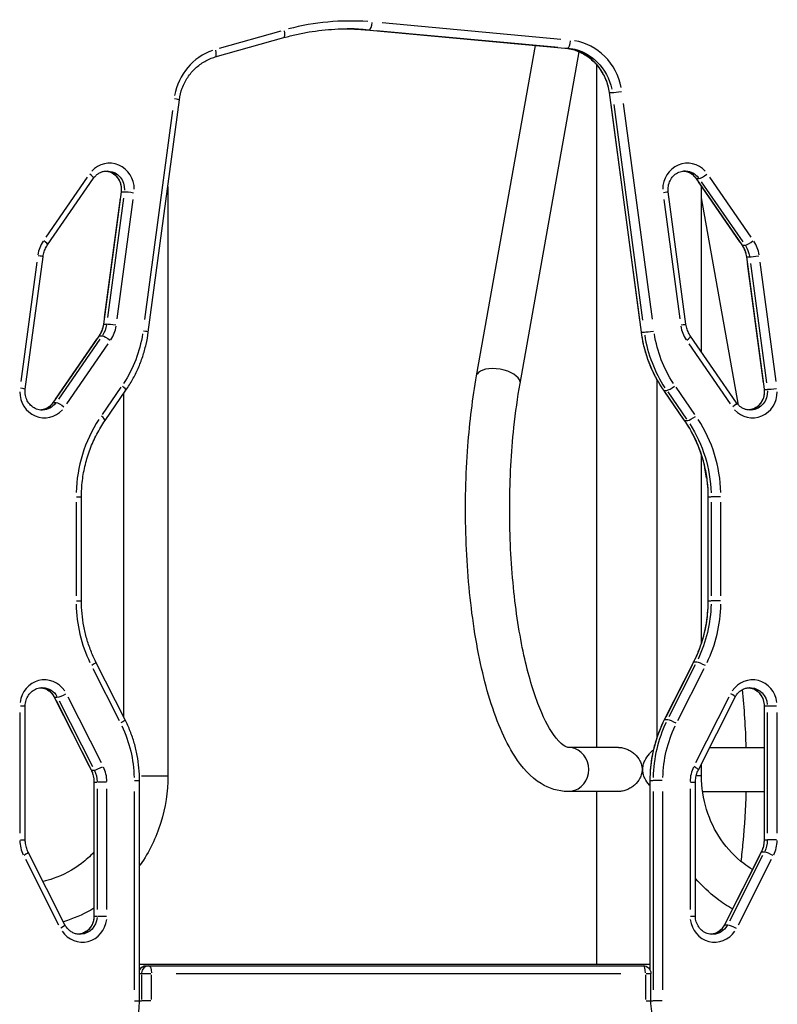
# Model space of a CAD drawing. Units: millimetres. Extents: x 0 to 31413, y 0 to 21000.
# Drawn here: x 8820 to 9403, y 4812 to 5569 of the extents above; entities that cross this region are included whole.
import ezdxf

# ---------------------------------------------------------------- set-up
doc = ezdxf.new("R2010")
doc.units = ezdxf.units.MM
doc.header["$LTSCALE"] = 15
doc.layers.add('P001', color=131, linetype='Continuous')

msp = doc.modelspace()

# ---------------------------------------------------------------- linework, layer by layer
at = {"layer": 'P001'}
for p, q in [((9236.07, 5554.28), (9098.59, 5566.93)), ((8970.12, 5540.74), (9022.94, 5555.62)), ((9020.53, 5560.65), (8972.99, 5547.26)), ((9086.39, 5561.66), (9239.14, 5547.61)), ((9086.55, 5561.65), (9088.49, 5561.65)), ((9231.55, 5548.31), (9094.08, 5560.95)), ((9096.24, 5560.95), (9233.72, 5548.31)), ((9171.31, 5295.4), (9216.67, 5549.67)), ((9239.3, 5547.6), (9241.24, 5547.6)), ((9204.78, 5289.43), (9250.32, 5544.71)), ((9263.62, 5534.88), (9263.62, 5009.42)), ((9273.25, 5513.36), (9297.88, 5329.06)), ((9273.65, 5513.32), (9275.6, 5513.32)), ((8918.56, 5329.06), (8942.44, 5507.69)), ((9296.95, 5338.23), (9274.78, 5504.11)), ((9276.94, 5504.11), (9299.11, 5338.23)), ((9306.62, 5339.07), (9284.45, 5504.94)), ((8937.15, 5499.55), (8915.67, 5338.79)), ((8871.56, 5448.21), (8839.66, 5402.03)), ((9382.66, 5402.03), (9350.76, 5448.21)), ((8840.97, 5396.06), (8876.42, 5447.36)), ((8933.55, 5441.15), (8933.55, 4987.42)), ((9340.03, 5447.36), (9375.48, 5396.06)), ((9340.46, 5447.25), (9342.4, 5447.25)), ((9374.03, 5398.51), (9342.12, 5444.68)), ((9344.28, 5444.68), (9376.19, 5398.51)), ((9344.4, 5313.74), (9344.4, 5441.03)), ((8897.6, 5437.03), (8883.96, 5335.01)), ((8898, 5437.07), (8899.95, 5437.07)), ((9332.49, 5335.01), (9318.85, 5437.03)), ((8884.94, 5340.15), (8897.21, 5431.97)), ((8899.38, 5431.97), (8887.1, 5340.15)), ((8894.61, 5339.32), (8906.88, 5431.13)), ((9315.44, 5431.13), (9327.71, 5339.32)), ((9372.86, 5272.88), (9344.4, 5432.41)), ((9375.91, 5395.94), (9377.85, 5395.94)), ((8832.72, 5382.7), (8820.45, 5290.89)), ((8823.86, 5284.99), (8837.5, 5387.01)), ((9378.95, 5387.01), (9392.59, 5284.99)), ((9379.36, 5386.97), (9381.3, 5386.97)), ((9392.2, 5290.05), (9379.93, 5381.87)), ((9382.09, 5381.87), (9394.36, 5290.05)), ((9401.87, 5290.89), (9389.6, 5382.7)), ((8884.37, 5335.05), (8886.31, 5335.05)), ((9298.29, 5329.02), (9300.24, 5329.02)), ((8880.49, 5325.96), (8845.04, 5274.66)), ((8847.13, 5277.34), (8879.04, 5323.51)), ((8881.2, 5323.51), (8849.3, 5277.34)), ((8855.77, 5273.81), (8887.67, 5319.99)), ((8880.92, 5326.08), (8882.87, 5326.08)), ((9334.65, 5319.99), (9366.55, 5273.81)), ((9371.41, 5274.66), (9335.96, 5325.96)), ((9310.4, 5018.02), (9310.4, 5291.75)), ((8897.46, 5286.52), (8882.99, 5265.58)), ((8885.27, 5261), (8901.35, 5284.27)), ((8899.55, 5281.67), (8899.55, 5032.93)), ((9315.1, 5284.27), (9331.18, 5261)), ((9315.53, 5284.16), (9317.47, 5284.16)), ((9330.69, 5262.05), (9316.22, 5282.99)), ((9318.39, 5282.99), (9332.86, 5262.05)), ((9339.33, 5265.58), (9324.86, 5286.52)), ((9392.99, 5284.95), (9394.94, 5284.95)), ((8845.47, 5274.77), (8847.41, 5274.77)), ((9331.61, 5260.89), (9333.55, 5260.89)), ((9344.4, 5090.2), (9344.4, 5234.04)), ((9348.36, 5216.64), (9346.96, 5224.52)), ((8862.93, 5198.11), (8862.93, 5126.13)), ((8863.29, 5202.11), (8867.07, 5202.11)), ((8867.08, 5122.13), (8867.08, 5202.11)), ((9349.63, 5202.11), (9349.37, 5202.11)), ((9349.37, 5202.11), (9349.37, 5122.13)), ((9349.66, 5126.13), (9349.66, 5198.11)), ((9349.77, 5202.11), (9351.72, 5202.11)), ((9351.83, 5198.11), (9351.83, 5126.13)), ((9358.93, 5202.11), (9351.99, 5202.11)), ((9359.39, 5126.13), (9359.39, 5198.11)), ((8863.29, 5122.13), (8867.07, 5122.13)), ((9349.63, 5122.13), (9349.37, 5122.13)), ((9349.77, 5122.13), (9351.72, 5122.13)), ((9358.93, 5122.13), (9351.99, 5122.13)), ((8875.86, 5070.15), (8896.05, 5030.22)), ((8900.67, 5030.71), (8878.23, 5075.07)), ((9338.21, 5075.07), (9315.78, 5030.71)), ((9317.22, 5033.04), (9337.41, 5072.96)), ((9339.57, 5072.96), (9319.38, 5033.04)), ((9326.27, 5030.22), (9346.46, 5070.15)), ((9338.64, 5075.18), (9340.59, 5075.18)), ((8846.13, 5048.05), (8874.44, 4992.06)), ((8846.55, 5047.94), (8848.5, 5047.94)), ((8882.4, 4997.56), (8856.92, 5047.96)), ((9365.4, 5047.96), (9339.92, 4997.56)), ((9342, 4992.06), (9370.32, 5048.05)), ((8820.04, 5041.37), (8823.82, 5041.37)), ((8823.83, 4938.35), (8823.83, 5041.37)), ((8873.35, 4994.75), (8847.86, 5045.14)), ((8850.03, 5045.14), (8875.51, 4994.75)), ((9392.88, 5041.37), (9392.62, 5041.37)), ((9392.62, 5041.37), (9392.62, 4938.35)), ((9393.02, 5041.37), (9394.97, 5041.37)), ((9395.24, 5041.37), (9402.18, 5041.37)), ((8819.69, 5036.22), (8819.69, 4943.5)), ((9392.91, 4943.5), (9392.91, 5036.22)), ((9395.07, 5036.22), (9395.07, 4943.5)), ((9402.63, 4943.5), (9402.63, 5036.22)), ((9316.2, 5030.82), (9318.15, 5030.82)), ((9280.41, 5009.42), (9241.57, 5009.42)), ((9350.78, 5009.42), (9392.62, 5009.42)), ((9344.4, 4987.42), (9344.4, 4996.8)), ((8874.87, 4991.95), (8876.82, 4991.95)), ((8913.25, 4987.42), (8933.47, 4987.42)), ((9344.39, 4987.42), (9340.7, 4987.42)), ((8876.96, 4982.56), (8876.69, 4982.56)), ((8876.69, 4982.56), (8876.69, 4879.54)), ((8877.1, 4982.56), (8879.04, 4982.56)), ((8886.26, 4982.56), (8879.31, 4982.56)), ((8907.99, 4983.87), (8911.77, 4983.87)), ((8911.78, 4814.42), (8911.78, 4983.87)), ((9304.93, 4983.87), (9304.67, 4983.87)), ((9304.67, 4983.87), (9304.67, 4838.44)), ((9305.07, 4983.87), (9307.02, 4983.87)), ((9314.23, 4983.87), (9307.29, 4983.87)), ((9335.96, 4982.56), (9339.74, 4982.56)), ((9339.76, 4879.54), (9339.76, 4982.56)), ((8876.99, 4884.69), (8876.99, 4977.41)), ((8879.15, 4977.41), (8879.15, 4884.69)), ((8886.71, 4884.69), (8886.71, 4977.41)), ((8907.63, 4975.4), (8907.63, 4822.89)), ((9280.41, 4975.42), (9241.57, 4975.42)), ((9263.62, 4975.42), (9263.62, 4842.42)), ((9304.96, 4845.17), (9304.96, 4976.57)), ((9307.13, 4975.4), (9307.13, 4822.89)), ((9314.69, 4822.89), (9314.69, 4975.4)), ((9335.61, 4977.41), (9335.61, 4884.69)), ((9345.23, 4975.42), (9392.62, 4975.42)), ((8820.04, 4938.35), (8823.82, 4938.35)), ((9392.62, 4938.35), (9392.88, 4938.35)), ((9393.02, 4938.35), (9394.97, 4938.35)), ((9402.18, 4938.35), (9395.24, 4938.35)), ((8854.4, 4872.86), (8826.08, 4928.85)), ((9390.37, 4928.85), (9362.05, 4872.86)), ((9363.79, 4875.76), (9389.27, 4926.16)), ((9391.43, 4926.16), (9365.95, 4875.76)), ((9390.79, 4928.96), (9392.74, 4928.96)), ((8824, 4923.34), (8849.48, 4872.95)), ((9372.84, 4872.95), (9398.32, 4923.34)), ((8876.69, 4879.54), (8876.96, 4879.54)), ((8877.1, 4879.54), (8879.04, 4879.54)), ((8879.31, 4879.54), (8886.26, 4879.54)), ((9335.96, 4879.54), (9339.74, 4879.54)), ((9362.48, 4872.96), (9364.42, 4872.96)), ((9304.67, 4842.42), (8911.78, 4842.42)), ((8911.86, 4835.41), (8913.31, 4835.41)), ((8913.39, 4834.36), (8913.39, 4815.46)), ((8913.55, 4835.41), (8920.5, 4835.41)), ((8916.93, 4841.41), (9299.49, 4841.41)), ((8920.95, 4815.46), (8920.95, 4834.36)), ((8939.97, 4835.41), (9282.32, 4835.41)), ((9301.34, 4834.36), (9301.34, 4815.46)), ((9301.7, 4835.41), (9305.48, 4835.41)), ((9305.49, 4814.41), (9305.49, 4835.41)), ((8907.99, 4814.42), (8911.77, 4814.42)), ((8911.86, 4814.41), (8913.31, 4814.41)), ((8920.5, 4814.41), (8913.55, 4814.41)), ((9301.7, 4814.41), (9305.48, 4814.41)), ((9305.57, 4814.42), (9307.04, 4814.42)), ((9314.23, 4814.42), (9307.29, 4814.42))]:
    msp.add_line(p, q, dxfattribs=at)
at = {"layer": 'P001', "extrusion": (0, 0, -1)}
for centre, start, end in [((-8916.93, 4835.41), 30.83636, 90), ((-9299.49, 4835.41), 90, 180)]:
    msp.add_arc(centre, 6, start, end, dxfattribs=at)
at = {"layer": 'P001'}
for centre, major_axis, ratio, start_param, end_param in [((9073.88, 5362.42), (0, 206), 0.951057, 6.213372, 6.527531), ((9069.86, 5362.42), (0, 200), 0.951057, 6.199998, 6.273416), ((9089.1, 5567.63), (-0.55, -5.97), 0.307841, 0.106851, 1.520568), ((9021.32, 5561.4), (1.63, -5.78), 0.298487, 0.074345, 1.412553), ((9086.94, 5567.63), (-0.55, -5.97), 0.307841, 0.001416, 0.026895), ((9239.69, 5553.58), (-0.55, -5.97), 0.307841, 0.001416, 0.026895), ((9241.85, 5553.58), (-0.55, -5.97), 0.307841, 0.106851, 1.520568), ((9235.87, 5507.75), (0, 40), 0.951057, 4.91921, 6.128724), ((9239.89, 5507.75), (0, 46), 0.951057, 4.91921, 6.128724), ((8981.67, 5502.08), (0, 46), 0.951057, 0.320268, 1.372701), ((8968.49, 5546.51), (1.63, -5.78), 0.298487, 0.074345, 1.412553), ((9279.2, 5514.16), (-5.95, -0.79), 0.043007, 0.015565, 0.295732), ((9281.36, 5514.16), (-5.95, -0.79), 0.043007, 0.389836, 1.803553), ((8936.49, 5508.48), (5.95, -0.79), 0.043007, 0.062975, 1.196525), ((8888.73, 5439.02), (0, 20), 0.951057, 4.705408, 7.093018), ((9333.59, 5439.02), (0, 20), 0.951057, 5.473353, 7.860963), ((8871.48, 5450.77), (4.94, -3.41), 0.181636, 0.065687, 1.248059), ((8884.71, 5439.02), (0, 14), 0.951057, 4.654171, 6.119515), ((9329.58, 5439.02), (0, 14), 0.951057, 5.383718, 6.157912), ((9347.13, 5450.77), (-4.94, -3.41), 0.181636, 0.33559, 1.749307), ((9344.97, 5450.77), (-4.94, -3.41), 0.181636, 0.012853, 0.244198), ((8857.89, 5384.19), (0, 26), 0.951057, 0.966912, 1.406735), ((8836.03, 5399.47), (4.94, -3.41), 0.181636, 0.065687, 1.248059), ((9380.42, 5399.47), (-4.94, -3.41), 0.181636, 0.012853, 0.244198), ((9360.41, 5384.19), (0, 20), 0.951057, 4.87645, 5.316273), ((9382.58, 5399.47), (-4.94, -3.41), 0.181636, 0.33559, 1.749307), ((9364.43, 5384.19), (0, 26), 0.951057, 4.87645, 5.316273), ((8831.55, 5387.8), (5.95, -0.79), 0.043007, 0.062975, 1.196525), ((9387.06, 5387.8), (-5.95, -0.79), 0.043007, 0.389836, 1.803553), ((9384.9, 5387.8), (-5.95, -0.79), 0.043007, 0.015565, 0.295732), ((8865.42, 5337.83), (0, 20), 0.951057, 4.108505, 4.548328), ((8889.91, 5334.21), (5.95, -0.79), 0.043007, 2.845861, 3.126028), ((8892.07, 5334.21), (5.95, -0.79), 0.043007, 1.33804, 2.751756), ((8869.44, 5337.83), (0, 26), 0.951057, 4.108505, 4.548328), ((8912.62, 5329.85), (5.95, -0.79), 0.043007, 0.062975, 1.196525), ((9303.83, 5329.85), (-5.95, -0.79), 0.043007, 0.015565, 0.295732), ((9305.99, 5329.85), (-5.95, -0.79), 0.043007, 0.389836, 1.803553), ((9352.88, 5337.83), (0, 26), 0.951057, 1.734857, 2.17468), ((9394.52, 5342.94), (0, 100), 0.951057, 1.734857, 2.17468), ((9331.02, 5322.55), (-4.94, -3.41), 0.181636, 1.893534, 3.075905), ((9188.04, 5292.42), (16.74, -2.99), 0.475528, 0.15708, 2.984513), ((8838.61, 5283), (0, 20), 0.951057, 1.563815, 3.951425), ((8817.91, 5285.79), (5.95, -0.79), 0.043007, 0.062975, 1.196525), ((8896.41, 5287.68), (4.94, -3.41), 0.181636, 0.065687, 1.248059), ((9320.04, 5287.68), (-4.94, -3.41), 0.181636, 0.012853, 0.244198), ((9322.2, 5287.68), (-4.94, -3.41), 0.181636, 0.33559, 1.749307), ((9383.72, 5283), (0, 20), 0.951057, 2.33176, 4.71937), ((9379.7, 5283), (0, 14), 0.951057, 3.305263, 4.770607), ((9398.53, 5285.79), (-5.95, -0.79), 0.043007, 0.015565, 0.295732), ((9400.7, 5285.79), (-5.95, -0.79), 0.043007, 0.389836, 1.803553), ((8834.59, 5283), (0, 14), 0.951057, 3.266866, 4.04106), ((8963.75, 5202.11), (0, 106), 0.951057, 0.973894, 1.53938), ((8880.33, 5264.41), (4.94, -3.41), 0.181636, 0.065687, 1.248059), ((9336.12, 5264.41), (-4.94, -3.41), 0.181636, 0.012853, 0.244198), ((9338.28, 5264.41), (-4.94, -3.41), 0.181636, 0.33559, 1.749307), ((9258.57, 5202.11), (0, 106), 0.951057, 4.743805, 5.309292), ((9254.56, 5202.11), (0, 100), 0.951057, 4.743805, 5.309292), ((8963.75, 5122.13), (0, 106), 0.951057, 1.595231, 2.035054), ((9254.56, 5122.13), (0, 100), 0.951057, 4.248131, 4.687954), ((9258.57, 5122.13), (0, 106), 0.951057, 4.248131, 4.687954), ((8838.71, 5041.37), (0, 20), 0.951057, 5.333726, 7.721337), ((9383.61, 5041.37), (0, 20), 0.951057, 4.845034, 7.232644), ((8834.69, 5041.37), (0, 14), 0.951057, 5.251073, 6.150931), ((9379.6, 5041.37), (0, 14), 0.951057, 4.786816, 6.126496), ((8851.48, 5050.76), (-5.35, -2.71), 0.145075, 0.013969, 0.265414), ((8853.65, 5050.76), (-5.35, -2.71), 0.145075, 0.357923, 1.77164), ((9364.96, 5050.76), (5.35, -2.71), 0.145075, 0.064571, 1.226842), ((9402.23, 4983.87), (0, 100), 0.951057, 1.106539, 1.546362), ((9241.57, 4992.42), (0, -17), 0.951057, 0.15708, 2.984513), ((8881.96, 4994.77), (-5.35, -2.71), 0.145075, 0.357923, 1.77164), ((8861.98, 4982.56), (0, 26), 0.951057, 4.736824, 5.176647), ((9360.34, 4982.56), (0, 26), 0.951057, 1.106539, 1.546362), ((9336.65, 4994.77), (5.35, -2.71), 0.145075, 0.064571, 1.226842), ((8879.8, 4994.77), (-5.35, -2.71), 0.145075, 0.013969, 0.265414), ((8857.97, 4982.56), (0, 20), 0.951057, 4.736824, 5.176647), ((8844.41, 4938.35), (0, 26), 0.951057, 1.595231, 2.035054), ((9373.89, 4938.35), (0, 20), 0.951057, 4.248131, 4.687954), ((9377.91, 4938.35), (0, 26), 0.951057, 4.248131, 4.687954), ((8867.69, 4879.54), (0, 20), 0.951057, 2.192134, 4.579744), ((8863.67, 4879.54), (0, 14), 0.951057, 3.298282, 4.637962), ((9354.63, 4879.54), (0, 20), 0.951057, 1.703441, 4.091052), ((9350.61, 4879.54), (0, 14), 0.951057, 3.273847, 4.173705), ((8919.09, 4835.41), (0, 6), 0.951057, 0.07854, 1.492257), ((9299.49, 4835.41), (0, -6), 0.309017, 1.649336, 3.063053)]:
    msp.add_ellipse(centre, major_axis=major_axis, ratio=ratio, start_param=start_param, end_param=end_param, dxfattribs=at)
at = {"layer": 'P001', "extrusion": (0, 0, -1)}
for centre, major_axis, ratio, start_param, end_param in [((9072.03, 5362.42), (0, -200), 0.951057, 3.145956, 3.224496), ((9238.04, 5507.75), (0, -40), 0.951057, 3.296054, 4.505567), ((8886.87, 5439.02), (0, -14), 0.951057, 3.227114, 4.766494), ((9331.74, 5439.02), (0, -14), 0.951057, 3.188717, 4.036947), ((8903.54, 5436.23), (-5.95, 0.79), 0.043007, 0.015565, 0.295732), ((8905.71, 5436.23), (-5.95, 0.79), 0.043007, 0.389836, 1.803553), ((9312.9, 5436.23), (5.95, 0.79), 0.043007, 0.062975, 1.196525), ((9362.57, 5384.19), (0, -20), 0.951057, 4.108505, 4.548328), ((8867.58, 5337.83), (0, -20), 0.951057, 4.87645, 5.316273), ((9326.54, 5334.21), (5.95, 0.79), 0.043007, 0.062975, 1.196525), ((8825.94, 5342.94), (0, -94), 0.951057, 4.87645, 5.316273), ((9396.38, 5342.94), (0, -94), 0.951057, 0.966912, 1.406735), ((8885.43, 5322.55), (-4.94, 3.41), 0.181636, 0.012853, 0.244198), ((8887.59, 5322.55), (-4.94, 3.41), 0.181636, 0.33559, 1.749307), ((9392.36, 5342.94), (0, -100), 0.951057, 0.966912, 1.406735), ((9381.86, 5283), (0, -14), 0.951057, 4.658284, 6.197664), ((8836.75, 5283), (0, -14), 0.951057, 5.387831, 6.236061), ((8849.98, 5271.25), (-4.94, 3.41), 0.181636, 0.012853, 0.244198), ((8852.14, 5271.25), (-4.94, 3.41), 0.181636, 0.33559, 1.749307), ((9366.47, 5271.25), (4.94, 3.41), 0.181636, 0.065687, 1.248059), ((9256.72, 5202.11), (0, -100), 0.951057, 4.115486, 4.680973), ((9256.72, 5122.13), (0, -100), 0.951057, 4.736824, 5.176647), ((8872.88, 5072.37), (5.35, 2.71), 0.145075, 0.064571, 1.226842), ((9343.57, 5072.37), (-5.35, 2.71), 0.145075, 0.013969, 0.265414), ((9345.73, 5072.37), (-5.35, 2.71), 0.145075, 0.357923, 1.77164), ((8836.85, 5041.37), (0, -14), 0.951057, 3.195698, 4.169592), ((9381.76, 5041.37), (0, -14), 0.951057, 3.220132, 4.633849), ((8895.32, 5028), (5.35, 2.71), 0.145075, 0.064571, 1.226842), ((8818.23, 4983.87), (0, -94), 0.951057, 4.248131, 4.687954), ((9400.07, 4983.87), (0, -100), 0.951057, 1.595231, 2.035054), ((9404.09, 4983.87), (0, -94), 0.951057, 1.595231, 2.035054), ((9321.13, 5028), (-5.35, 2.71), 0.145075, 0.013969, 0.265414), ((9323.3, 5028), (-5.35, 2.71), 0.145075, 0.357923, 1.77164), ((8860.13, 4982.56), (0, -20), 0.951057, 4.248131, 4.687954), ((9376.05, 4938.35), (0, -20), 0.951057, 4.736824, 5.176647), ((8820.73, 4926.14), (5.35, 2.71), 0.145075, 0.064571, 1.226842), ((9395.72, 4926.14), (-5.35, 2.71), 0.145075, 0.013969, 0.265414), ((9397.89, 4926.14), (-5.35, 2.71), 0.145075, 0.357923, 1.77164), ((8849.04, 4870.15), (5.35, 2.71), 0.145075, 0.064571, 1.226842), ((8865.84, 4879.54), (0, -14), 0.951057, 4.790929, 6.204645), ((9352.78, 4879.54), (0, -14), 0.951057, 5.255186, 6.22908), ((9367.41, 4870.15), (-5.35, 2.71), 0.145075, 0.013969, 0.265414), ((9369.57, 4870.15), (-5.35, 2.71), 0.145075, 0.357923, 1.77164), ((8916.93, 4835.41), (0, -6), 0.951057, 2.071619, 3.085278), ((8919.09, 4835.41), (0, 6), 0.309017, 0.07854, 1.492257)]:
    msp.add_ellipse(centre, major_axis=major_axis, ratio=ratio, start_param=start_param, end_param=end_param, dxfattribs=at)
at = {"layer": 'P001'}
for points, knots in [([(9022.94, 5555.62), (9026.14, 5556.52), (9029.36, 5557.33), (9035.84, 5558.78), (9039.09, 5559.42), (9045.63, 5560.5), (9048.91, 5560.96), (9055.5, 5561.69), (9058.8, 5561.96), (9065.41, 5562.32), (9068.72, 5562.42), (9072.03, 5562.42)], [4.4505896, 4.4505896, 4.4505896, 4.4505896, 4.5029495, 4.5029495, 4.5553093, 4.5553093, 4.6076692, 4.6076692, 4.6600291, 4.6600291, 4.712389, 4.712389, 4.712389, 4.712389]), ([(9070.94, 5562.41), (9071.69, 5562.41), (9072.43, 5562.4), (9074.27, 5562.36), (9075.38, 5562.33), (9077.58, 5562.25), (9078.68, 5562.2), (9080.89, 5562.08), (9081.99, 5562.01), (9084.19, 5561.85), (9085.29, 5561.76), (9086.39, 5561.66)], [4.71809317, 4.71809317, 4.71809317, 4.71809317, 4.72984227, 4.72984227, 4.74729557, 4.74729557, 4.76474886, 4.76474886, 4.78220215, 4.78220215, 4.79965544, 4.79965544, 4.79965544, 4.79965544]), ([(9239.14, 5547.61), (9242.48, 5547.3), (9245.78, 5546.52), (9252.09, 5544.05), (9255.1, 5542.36), (9260.58, 5538.2), (9263.07, 5535.72), (9267.34, 5530.14), (9269.12, 5527.04), (9271.84, 5520.44), (9272.77, 5516.94), (9273.25, 5513.36)], [4.799655, 4.799655, 4.799655, 4.799655, 5.068436, 5.068436, 5.337217, 5.337217, 5.605998, 5.605998, 5.874778, 5.874778, 6.143559, 6.143559, 6.143559, 6.143559]), ([(8942.44, 5507.69), (8942.86, 5510.8), (8943.62, 5513.85), (8945.79, 5519.69), (8947.2, 5522.46), (8950.59, 5527.59), (8952.57, 5529.93), (8956.97, 5534.07), (8959.39, 5535.86), (8964.56, 5538.8), (8967.3, 5539.94), (8970.12, 5540.74)], [3.281219, 3.281219, 3.281219, 3.281219, 3.515093, 3.515093, 3.748967, 3.748967, 3.982841, 3.982841, 4.216715, 4.216715, 4.45059, 4.45059, 4.45059, 4.45059]), ([(8876.42, 5447.36), (8876.91, 5448.07), (8877.46, 5448.73), (8878.67, 5449.92), (8879.32, 5450.45), (8880.7, 5451.37), (8881.43, 5451.76), (8882.93, 5452.39), (8883.7, 5452.62), (8885.27, 5452.94), (8886.07, 5453.02), (8886.87, 5453.02)], [3.7699112, 3.7699112, 3.7699112, 3.7699112, 3.9584067, 3.9584067, 4.1469023, 4.1469023, 4.3353979, 4.3353979, 4.5238934, 4.5238934, 4.712389, 4.712389, 4.712389, 4.712389]), ([(8885.79, 5452.97), (8886.86, 5452.87), (8887.92, 5452.63), (8890.28, 5451.76), (8891.56, 5451.02), (8893.79, 5449.15), (8894.76, 5448.04), (8896.31, 5445.55), (8896.89, 5444.18), (8897.62, 5441.34), (8897.78, 5439.86), (8897.7, 5437.94), (8897.66, 5437.48), (8897.6, 5437.03)], [4.797555, 4.797555, 4.797555, 4.797555, 5.050788, 5.050788, 5.383821, 5.383821, 5.705891, 5.705891, 6.018711, 6.018711, 6.326351, 6.326351, 6.422812, 6.422812, 6.422812, 6.422812]), ([(9318.85, 5437.03), (9318.66, 5438.47), (9318.68, 5439.95), (9319.14, 5442.83), (9319.58, 5444.23), (9320.84, 5446.81), (9321.67, 5448), (9323.62, 5450.06), (9324.75, 5450.92), (9327.24, 5452.24), (9328.6, 5452.68), (9330.56, 5452.97), (9331.15, 5453.02), (9331.74, 5453.02)], [3.001966, 3.001966, 3.001966, 3.001966, 3.308637, 3.308637, 3.615468, 3.615468, 3.926132, 3.926132, 4.244526, 4.244526, 4.573505, 4.573505, 4.712389, 4.712389, 4.712389, 4.712389]), ([(9330.66, 5452.97), (9331.1, 5452.93), (9331.53, 5452.87), (9332.75, 5452.62), (9333.52, 5452.39), (9335.02, 5451.76), (9335.75, 5451.37), (9337.13, 5450.45), (9337.78, 5449.92), (9338.99, 5448.73), (9339.54, 5448.07), (9340.03, 5447.36)], [4.7975552, 4.7975552, 4.7975552, 4.7975552, 4.9008845, 4.9008845, 5.0893801, 5.0893801, 5.2778757, 5.2778757, 5.4663712, 5.4663712, 5.6548668, 5.6548668, 5.6548668, 5.6548668]), ([(8837.5, 5387.01), (8837.59, 5387.66), (8837.7, 5388.31), (8838, 5389.6), (8838.18, 5390.23), (8838.59, 5391.47), (8838.82, 5392.08), (8839.35, 5393.27), (8839.63, 5393.85), (8840.26, 5394.98), (8840.6, 5395.53), (8840.97, 5396.06)], [3.281219, 3.281219, 3.281219, 3.281219, 3.3789574, 3.3789574, 3.4766959, 3.4766959, 3.5744343, 3.5744343, 3.6721727, 3.6721727, 3.7699112, 3.7699112, 3.7699112, 3.7699112]), ([(9375.48, 5396.06), (9375.84, 5395.53), (9376.18, 5394.98), (9376.81, 5393.85), (9377.1, 5393.27), (9377.63, 5392.08), (9377.86, 5391.47), (9378.27, 5390.23), (9378.45, 5389.6), (9378.75, 5388.31), (9378.86, 5387.66), (9378.95, 5387.01)], [5.6548668, 5.6548668, 5.6548668, 5.6548668, 5.7526052, 5.7526052, 5.8503437, 5.8503437, 5.9480821, 5.9480821, 6.0458205, 6.0458205, 6.143559, 6.143559, 6.143559, 6.143559]), ([(8883.96, 5335.01), (8883.87, 5334.35), (8883.76, 5333.71), (8883.46, 5332.42), (8883.28, 5331.79), (8882.87, 5330.55), (8882.64, 5329.94), (8882.11, 5328.75), (8881.82, 5328.16), (8881.2, 5327.04), (8880.85, 5326.49), (8880.49, 5325.96)], [0.1396263, 0.1396263, 0.1396263, 0.1396263, 0.2373648, 0.2373648, 0.3351032, 0.3351032, 0.4328417, 0.4328417, 0.5305801, 0.5305801, 0.6283185, 0.6283185, 0.6283185, 0.6283185]), ([(9335.96, 5325.96), (9335.59, 5326.49), (9335.25, 5327.04), (9334.62, 5328.16), (9334.34, 5328.75), (9333.81, 5329.94), (9333.58, 5330.55), (9333.17, 5331.79), (9332.99, 5332.42), (9332.69, 5333.71), (9332.58, 5334.35), (9332.49, 5335.01)], [2.5132741, 2.5132741, 2.5132741, 2.5132741, 2.6110126, 2.6110126, 2.708751, 2.708751, 2.8064894, 2.8064894, 2.9042279, 2.9042279, 3.0019663, 3.0019663, 3.0019663, 3.0019663]), ([(8901.35, 5284.27), (8903.17, 5286.91), (8904.87, 5289.64), (8908, 5295.25), (8909.44, 5298.14), (8912.03, 5304.05), (8913.19, 5307.07), (8915.23, 5313.21), (8916.1, 5316.33), (8917.56, 5322.65), (8918.13, 5325.84), (8918.56, 5329.06)], [5.6548668, 5.6548668, 5.6548668, 5.6548668, 5.7526052, 5.7526052, 5.8503437, 5.8503437, 5.9480821, 5.9480821, 6.0458205, 6.0458205, 6.143559, 6.143559, 6.143559, 6.143559]), ([(9297.88, 5329.06), (9298.31, 5325.84), (9298.89, 5322.65), (9300.35, 5316.33), (9301.22, 5313.21), (9303.26, 5307.07), (9304.42, 5304.05), (9307.01, 5298.14), (9308.45, 5295.25), (9311.58, 5289.64), (9313.28, 5286.91), (9315.1, 5284.27)], [3.281219, 3.281219, 3.281219, 3.281219, 3.3789574, 3.3789574, 3.4766959, 3.4766959, 3.5744343, 3.5744343, 3.6721727, 3.6721727, 3.7699112, 3.7699112, 3.7699112, 3.7699112]), ([(9241.57, 4975.42), (9234.21, 4975.42), (9227.04, 4977.79), (9212.85, 4986.57), (9206.41, 4993.84), (9192.61, 5015.11), (9186, 5030.98), (9175.34, 5067.23), (9171.22, 5087.23), (9165.4, 5129.58), (9163.62, 5151.81), (9162.4, 5196.7), (9162.93, 5219.34), (9166, 5260.07), (9168.27, 5278.37), (9171.31, 5295.4)], [3.141593, 3.141593, 3.141593, 3.141593, 3.330547, 3.330547, 3.586036, 3.586036, 3.951536, 3.951536, 4.293565, 4.293565, 4.624308, 4.624308, 4.952004, 4.952004, 5.235988, 5.235988, 5.235988, 5.235988]), ([(9241.57, 5009.42), (9240.62, 5009.42), (9236.57, 5010.5), (9226.5, 5025), (9222.32, 5033.13), (9214.23, 5054.43), (9210.34, 5068.04), (9203.73, 5099.42), (9201.08, 5117.37), (9197.52, 5155.52), (9196.66, 5175.76), (9196.89, 5216.22), (9197.99, 5236.43), (9201.26, 5267.33), (9202.87, 5278.71), (9204.78, 5289.43)], [3.141593, 3.141593, 3.141593, 3.141593, 3.560472, 3.560472, 3.824195, 3.824195, 4.114521, 4.114521, 4.419574, 4.419574, 4.730507, 4.730507, 5.042871, 5.042871, 5.235988, 5.235988, 5.235988, 5.235988]), ([(8836.75, 5269), (8835.32, 5269), (8833.88, 5269.26), (8831.18, 5270.26), (8829.9, 5271), (8827.67, 5272.87), (8826.7, 5273.98), (8825.15, 5276.47), (8824.57, 5277.84), (8823.84, 5280.68), (8823.68, 5282.15), (8823.76, 5284.08), (8823.8, 5284.54), (8823.86, 5284.99)], [1.570796, 1.570796, 1.570796, 1.570796, 1.909195, 1.909195, 2.242228, 2.242228, 2.564298, 2.564298, 2.877119, 2.877119, 3.184758, 3.184758, 3.281219, 3.281219, 3.281219, 3.281219]), ([(9392.59, 5284.99), (9392.78, 5283.55), (9392.76, 5282.07), (9392.3, 5279.19), (9391.86, 5277.79), (9390.6, 5275.2), (9389.77, 5274.02), (9387.82, 5271.96), (9386.68, 5271.1), (9384.2, 5269.78), (9382.84, 5269.33), (9381.23, 5269.1), (9381.01, 5269.07), (9380.78, 5269.05)], [6.143559, 6.143559, 6.143559, 6.143559, 6.450229, 6.450229, 6.757061, 6.757061, 7.067725, 7.067725, 7.386119, 7.386119, 7.715098, 7.715098, 7.768815, 7.768815, 7.768815, 7.768815]), ([(8845.04, 5274.66), (8844.55, 5273.95), (8844, 5273.29), (8842.79, 5272.1), (8842.14, 5271.57), (8840.76, 5270.65), (8840.03, 5270.26), (8838.53, 5269.63), (8837.76, 5269.4), (8836.54, 5269.15), (8836.11, 5269.09), (8835.67, 5269.05)], [0.6283185, 0.6283185, 0.6283185, 0.6283185, 0.8168141, 0.8168141, 1.0053096, 1.0053096, 1.1938052, 1.1938052, 1.3823008, 1.3823008, 1.4856301, 1.4856301, 1.4856301, 1.4856301]), ([(9381.86, 5269), (9381.06, 5269), (9380.26, 5269.08), (9378.69, 5269.4), (9377.92, 5269.63), (9376.41, 5270.26), (9375.69, 5270.65), (9374.31, 5271.57), (9373.66, 5272.1), (9372.45, 5273.29), (9371.9, 5273.95), (9371.41, 5274.66)], [1.5707963, 1.5707963, 1.5707963, 1.5707963, 1.7592919, 1.7592919, 1.9477874, 1.9477874, 2.136283, 2.136283, 2.3247786, 2.3247786, 2.5132741, 2.5132741, 2.5132741, 2.5132741]), ([(8867.08, 5202.11), (8867.08, 5206.31), (8867.33, 5210.51), (8868.33, 5218.84), (8869.08, 5222.98), (8871.07, 5231.11), (8872.31, 5235.11), (8875.24, 5242.92), (8876.95, 5246.72), (8880.79, 5254.07), (8882.93, 5257.61), (8885.27, 5261)], [3.1415927, 3.1415927, 3.1415927, 3.1415927, 3.2672564, 3.2672564, 3.3929201, 3.3929201, 3.5185838, 3.5185838, 3.6442475, 3.6442475, 3.7699112, 3.7699112, 3.7699112, 3.7699112]), ([(9331.18, 5261), (9333.52, 5257.61), (9335.66, 5254.07), (9339.5, 5246.72), (9341.21, 5242.92), (9344.14, 5235.11), (9345.38, 5231.11), (9347.37, 5222.98), (9348.12, 5218.84), (9349.12, 5210.51), (9349.37, 5206.31), (9349.37, 5202.11)], [5.6548668, 5.6548668, 5.6548668, 5.6548668, 5.7805305, 5.7805305, 5.9061942, 5.9061942, 6.0318579, 6.0318579, 6.1575216, 6.1575216, 6.2831853, 6.2831853, 6.2831853, 6.2831853]), ([(8878.23, 5075.07), (8876.78, 5077.95), (8875.46, 5080.91), (8873.09, 5086.94), (8872.05, 5090.02), (8870.25, 5096.27), (8869.5, 5099.45), (8868.29, 5105.86), (8867.84, 5109.09), (8867.23, 5115.6), (8867.08, 5118.86), (8867.08, 5122.13)], [2.6529005, 2.6529005, 2.6529005, 2.6529005, 2.7506389, 2.7506389, 2.8483773, 2.8483773, 2.9461158, 2.9461158, 3.0438542, 3.0438542, 3.1415927, 3.1415927, 3.1415927, 3.1415927]), ([(9349.37, 5122.13), (9349.37, 5118.86), (9349.22, 5115.6), (9348.61, 5109.09), (9348.16, 5105.86), (9346.95, 5099.45), (9346.2, 5096.27), (9344.4, 5090.02), (9343.36, 5086.94), (9340.99, 5080.91), (9339.67, 5077.95), (9338.21, 5075.07)], [6.2831853, 6.2831853, 6.2831853, 6.2831853, 6.3809237, 6.3809237, 6.4786622, 6.4786622, 6.5764006, 6.5764006, 6.6741391, 6.6741391, 6.7718775, 6.7718775, 6.7718775, 6.7718775]), ([(8823.83, 5041.37), (8823.83, 5042.83), (8824.05, 5044.29), (8824.88, 5047.06), (8825.5, 5048.38), (8827.1, 5050.75), (8828.07, 5051.8), (8830.26, 5053.53), (8831.47, 5054.2), (8834.01, 5055.11), (8835.34, 5055.35), (8836.73, 5055.37), (8836.79, 5055.37), (8836.85, 5055.37)], [3.141593, 3.141593, 3.141593, 3.141593, 3.447891, 3.447891, 3.755993, 3.755993, 4.069693, 4.069693, 4.383852, 4.383852, 4.698011, 4.698011, 4.712389, 4.712389, 4.712389, 4.712389]), ([(8835.77, 5055.32), (8836.33, 5055.27), (8836.88, 5055.18), (8838.32, 5054.85), (8839.2, 5054.54), (8840.89, 5053.72), (8841.7, 5053.21), (8843.2, 5052.01), (8843.89, 5051.32), (8845.13, 5049.79), (8845.68, 5048.95), (8846.13, 5048.05)], [4.7975552, 4.7975552, 4.7975552, 4.7975552, 4.9288098, 4.9288098, 5.1452306, 5.1452306, 5.3616515, 5.3616515, 5.5780723, 5.5780723, 5.7944931, 5.7944931, 5.7944931, 5.7944931]), ([(9370.32, 5048.05), (9370.77, 5048.95), (9371.32, 5049.79), (9372.56, 5051.32), (9373.25, 5052.01), (9374.75, 5053.21), (9375.56, 5053.72), (9377.25, 5054.54), (9378.13, 5054.85), (9379.92, 5055.26), (9380.84, 5055.37), (9381.76, 5055.37)], [3.630285, 3.630285, 3.630285, 3.630285, 3.846706, 3.846706, 4.063126, 4.063126, 4.279547, 4.279547, 4.495968, 4.495968, 4.712389, 4.712389, 4.712389, 4.712389]), ([(9380.68, 5055.32), (9381.64, 5055.23), (9382.6, 5055.03), (9384.81, 5054.28), (9386.03, 5053.62), (9388.24, 5051.94), (9389.23, 5050.9), (9390.87, 5048.53), (9391.52, 5047.19), (9392.38, 5044.39), (9392.61, 5042.92), (9392.62, 5041.43), (9392.62, 5041.4), (9392.62, 5041.37)], [4.797555, 4.797555, 4.797555, 4.797555, 5.026548, 5.026548, 5.340708, 5.340708, 5.654867, 5.654867, 5.96891, 5.96891, 6.277108, 6.277108, 6.283185, 6.283185, 6.283185, 6.283185]), ([(8911.78, 4983.87), (8911.78, 4987.12), (8911.63, 4990.37), (8911.03, 4996.83), (8910.57, 5000.05), (8909.37, 5006.43), (8908.62, 5009.58), (8906.84, 5015.81), (8905.8, 5018.87), (8903.44, 5024.89), (8902.12, 5027.83), (8900.67, 5030.71)], [0, 0, 0, 0, 0.0977384, 0.0977384, 0.1954769, 0.1954769, 0.2932153, 0.2932153, 0.3909538, 0.3909538, 0.4886922, 0.4886922, 0.4886922, 0.4886922]), ([(9315.78, 5030.71), (9314.33, 5027.83), (9313.01, 5024.89), (9310.65, 5018.87), (9309.61, 5015.81), (9307.82, 5009.58), (9307.08, 5006.43), (9305.88, 5000.05), (9305.42, 4996.83), (9304.82, 4990.37), (9304.67, 4987.12), (9304.67, 4983.87)], [2.6529005, 2.6529005, 2.6529005, 2.6529005, 2.7506389, 2.7506389, 2.8483773, 2.8483773, 2.9461158, 2.9461158, 3.0438542, 3.0438542, 3.1415927, 3.1415927, 3.1415927, 3.1415927]), ([(9280.41, 5009.42), (9281.46, 5009.42), (9282.57, 5009.3), (9284.79, 5008.85), (9285.91, 5008.51), (9288.07, 5007.63), (9289.12, 5007.09), (9291.09, 5005.86), (9292, 5005.16), (9294.49, 5002.96), (9296.01, 5001.1), (9297.6, 4998), (9298.02, 4996.91), (9298.58, 4994.68), (9298.72, 4993.54), (9298.72, 4992.42), (9298.72, 4991.29), (9298.58, 4990.15), (9298.02, 4987.92), (9297.6, 4986.83), (9296.01, 4983.73), (9294.49, 4981.87), (9292, 4979.67), (9291.09, 4978.97), (9289.12, 4977.74), (9288.07, 4977.2), (9285.91, 4976.32), (9284.79, 4975.98), (9282.57, 4975.53), (9281.46, 4975.42), (9280.41, 4975.42)], [8.049589, 8.049589, 8.049589, 8.049589, 8.382585, 8.382585, 8.715582, 8.715582, 9.048579, 9.048579, 9.381575, 9.381575, 10.05718, 10.05718, 10.394983, 10.394983, 10.732785, 10.732785, 10.732785, 11.070588, 11.070588, 11.40839, 11.40839, 12.083995, 12.083995, 12.416992, 12.416992, 12.749988, 12.749988, 13.082985, 13.082985, 13.415981, 13.415981, 13.415981, 13.415981]), ([(9304.67, 4979.96), (9304.54, 4980.1), (9304.41, 4980.25), (9303.03, 4981.87), (9301.72, 4983.73), (9300.27, 4986.83), (9299.87, 4987.92), (9299.32, 4990.15), (9299.18, 4991.29), (9299.18, 4993.54), (9299.32, 4994.68), (9299.87, 4996.91), (9300.27, 4998), (9301.72, 5001.1), (9303.03, 5002.96), (9304.91, 5005.16), (9305.56, 5005.86), (9306.6, 5006.84), (9306.99, 5007.19), (9307.37, 5007.5)], [3.947611, 3.947611, 3.947611, 3.947611, 4.015183, 4.015183, 4.690788, 4.690788, 5.02859, 5.02859, 5.366393, 5.366393, 5.704195, 5.704195, 6.041998, 6.041998, 6.717603, 6.717603, 7.050599, 7.050599, 7.25092, 7.25092, 7.25092, 7.25092]), ([(8874.44, 4992.06), (8874.74, 4991.48), (8875, 4990.88), (8875.48, 4989.67), (8875.69, 4989.05), (8876.05, 4987.79), (8876.2, 4987.15), (8876.45, 4985.85), (8876.54, 4985.2), (8876.66, 4983.88), (8876.69, 4983.22), (8876.69, 4982.56)], [5.7944931, 5.7944931, 5.7944931, 5.7944931, 5.8922316, 5.8922316, 5.98997, 5.98997, 6.0877084, 6.0877084, 6.1854469, 6.1854469, 6.2831853, 6.2831853, 6.2831853, 6.2831853]), ([(8933.55, 4987.42), (8933.55, 4975.25), (8931.72, 4963.09), (8924.55, 4939.9), (8919.22, 4928.89), (8912.17, 4918.69), (8911.98, 4918.41), (8911.78, 4918.13)], [3.1415927, 3.1415927, 3.1415927, 3.1415927, 3.4557519, 3.4557519, 3.7699112, 3.7699112, 3.778875, 3.778875, 3.778875, 3.778875]), ([(9339.76, 4982.56), (9339.76, 4983.22), (9339.79, 4983.88), (9339.91, 4985.2), (9340, 4985.85), (9340.24, 4987.15), (9340.4, 4987.79), (9340.76, 4989.05), (9340.97, 4989.67), (9341.45, 4990.88), (9341.71, 4991.48), (9342, 4992.06)], [3.1415927, 3.1415927, 3.1415927, 3.1415927, 3.2393311, 3.2393311, 3.3370695, 3.3370695, 3.434808, 3.434808, 3.5325464, 3.5325464, 3.6302848, 3.6302848, 3.6302848, 3.6302848]), ([(9383.6, 4915.46), (9381.3, 4916.86), (9379.08, 4918.38), (9370.31, 4925.08), (9364.41, 4931.27), (9354.69, 4945.33), (9350.87, 4953.21), (9345.73, 4969.86), (9344.4, 4978.64), (9344.4, 4987.42)], [2.097102, 2.097102, 2.097102, 2.097102, 2.199115, 2.199115, 2.513274, 2.513274, 2.827433, 2.827433, 3.141593, 3.141593, 3.141593, 3.141593]), ([(9374.95, 4921.59), (9375.53, 4926.4), (9376.05, 4931.3), (9377.7, 4948.99), (9378.48, 4962.14), (9378.84, 4975.42)], [4.3394547, 4.3394547, 4.3394547, 4.3394547, 4.4195736, 4.4195736, 4.6249767, 4.6249767, 4.6249767, 4.6249767]), ([(8826.08, 4928.85), (8825.79, 4929.43), (8825.52, 4930.02), (8825.05, 4931.24), (8824.84, 4931.86), (8824.47, 4933.12), (8824.32, 4933.76), (8824.08, 4935.05), (8823.99, 4935.71), (8823.86, 4937.02), (8823.83, 4937.69), (8823.83, 4938.35)], [2.6529005, 2.6529005, 2.6529005, 2.6529005, 2.7506389, 2.7506389, 2.8483773, 2.8483773, 2.9461158, 2.9461158, 3.0438542, 3.0438542, 3.1415927, 3.1415927, 3.1415927, 3.1415927]), ([(9392.62, 4938.35), (9392.62, 4937.69), (9392.59, 4937.02), (9392.46, 4935.71), (9392.37, 4935.05), (9392.13, 4933.76), (9391.98, 4933.12), (9391.61, 4931.86), (9391.4, 4931.24), (9390.93, 4930.02), (9390.66, 4929.43), (9390.37, 4928.85)], [6.2831853, 6.2831853, 6.2831853, 6.2831853, 6.3809237, 6.3809237, 6.4786622, 6.4786622, 6.5764006, 6.5764006, 6.6741391, 6.6741391, 6.7718775, 6.7718775, 6.7718775, 6.7718775]), ([(8876.69, 4928.76), (8873.7, 4925.58), (8870.47, 4922.66), (8860.43, 4914.98), (8853.08, 4911.05), (8842.79, 4907.53), (8840.18, 4906.79), (8837.53, 4906.2)], [3.9212077, 3.9212077, 3.9212077, 3.9212077, 4.0836389, 4.0836389, 4.3977982, 4.3977982, 4.5025883, 4.5025883, 4.5025883, 4.5025883]), ([(9368.22, 4885.05), (9364.08, 4887.44), (9360.1, 4890.1), (9350.3, 4897.58), (9344.75, 4902.78), (9339.76, 4908.48)], [2.0731037, 2.0731037, 2.0731037, 2.0731037, 2.1991149, 2.1991149, 2.3974272, 2.3974272, 2.3974272, 2.3974272]), ([(8876.69, 4885.61), (8870.23, 4881.79), (8863.4, 4878.64), (8855.29, 4875.87), (8854.25, 4875.53), (8853.21, 4875.21)], [4.2002972, 4.2002972, 4.2002972, 4.2002972, 4.3982297, 4.3982297, 4.4272121, 4.4272121, 4.4272121, 4.4272121]), ([(8865.84, 4865.54), (8864.92, 4865.54), (8864, 4865.64), (8862.2, 4866.06), (8861.32, 4866.37), (8859.64, 4867.19), (8858.83, 4867.7), (8857.33, 4868.9), (8856.63, 4869.58), (8855.39, 4871.12), (8854.85, 4871.96), (8854.4, 4872.86)], [1.570796, 1.570796, 1.570796, 1.570796, 1.787217, 1.787217, 2.003638, 2.003638, 2.220059, 2.220059, 2.43648, 2.43648, 2.6529, 2.6529, 2.6529, 2.6529]), ([(8876.69, 4879.54), (8876.69, 4878.08), (8876.48, 4876.62), (8875.64, 4873.84), (8875.02, 4872.53), (8873.43, 4870.15), (8872.45, 4869.1), (8870.27, 4867.38), (8869.06, 4866.71), (8866.8, 4865.9), (8865.78, 4865.68), (8864.75, 4865.59)], [0, 0, 0, 0, 0.306299, 0.306299, 0.614401, 0.614401, 0.9281, 0.9281, 1.242259, 1.242259, 1.48563, 1.48563, 1.48563, 1.48563]), ([(9352.78, 4865.54), (9351.45, 4865.54), (9350.11, 4865.76), (9347.56, 4866.63), (9346.34, 4867.28), (9344.13, 4868.97), (9343.14, 4870.01), (9341.51, 4872.38), (9340.86, 4873.71), (9339.99, 4876.52), (9339.76, 4877.98), (9339.76, 4879.48), (9339.76, 4879.51), (9339.76, 4879.54)], [1.570796, 1.570796, 1.570796, 1.570796, 1.884956, 1.884956, 2.199115, 2.199115, 2.513274, 2.513274, 2.827317, 2.827317, 3.135515, 3.135515, 3.141593, 3.141593, 3.141593, 3.141593]), ([(9362.05, 4872.86), (9361.6, 4871.96), (9361.05, 4871.12), (9359.82, 4869.58), (9359.12, 4868.9), (9357.62, 4867.7), (9356.81, 4867.19), (9355.13, 4866.37), (9354.25, 4866.06), (9352.8, 4865.72), (9352.25, 4865.64), (9351.69, 4865.59)], [0.4886922, 0.4886922, 0.4886922, 0.4886922, 0.705113, 0.705113, 0.9215338, 0.9215338, 1.1379547, 1.1379547, 1.3543755, 1.3543755, 1.4856301, 1.4856301, 1.4856301, 1.4856301]), ([(8863.93, 4764.42), (8868.98, 4764.42), (8874.02, 4765.26), (8883.59, 4768.53), (8888.12, 4770.96), (8896.22, 4777.15), (8899.8, 4780.91), (8905.65, 4789.38), (8907.93, 4794.09), (8911, 4804.01), (8911.78, 4809.21), (8911.78, 4814.42)], [4.712389, 4.712389, 4.712389, 4.712389, 5.026548, 5.026548, 5.340708, 5.340708, 5.654867, 5.654867, 5.969026, 5.969026, 6.283185, 6.283185, 6.283185, 6.283185]), ([(9354.65, 4762.41), (9349.54, 4762.41), (9344.42, 4763.27), (9334.67, 4766.6), (9330.04, 4769.08), (9321.7, 4775.44), (9318.01, 4779.33), (9311.92, 4788.14), (9309.53, 4793.06), (9306.32, 4803.46), (9305.49, 4808.94), (9305.49, 4814.41)], [1.570796, 1.570796, 1.570796, 1.570796, 1.884956, 1.884956, 2.199115, 2.199115, 2.513274, 2.513274, 2.827433, 2.827433, 3.141593, 3.141593, 3.141593, 3.141593])]:
    msp.add_open_spline(points, degree=3, knots=knots, dxfattribs=at)
msp.add_open_spline([(9378.84, 5009.42), (9378.43, 5024.56), (9377.47, 5039.55), (9375.99, 5053.92)], degree=3, dxfattribs=at)

doc.saveas('drawing.dxf')
